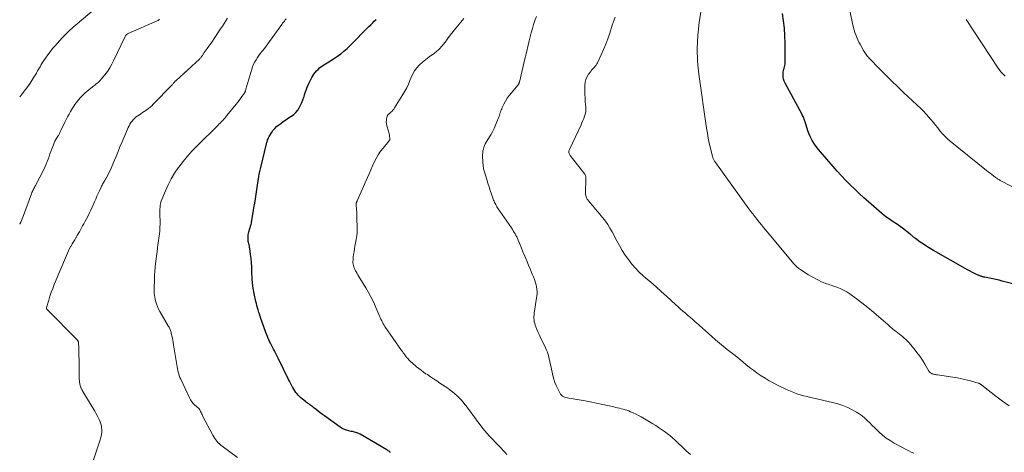
# Model space of a CAD drawing. Units: feet. Extents: x 1970000 to 1975044, y 535000 to 540003.
# Drawn here: x 1970000 to 1970367, y 535644 to 535806 of the extents above; entities that cross this region are included whole.
import ezdxf

# ---------------------------------------------------------------- set-up
doc = ezdxf.new("R2010")
doc.units = ezdxf.units.FT
doc.header["$LTSCALE"] = 100
doc.header["$MEASUREMENT"] = 0
doc.layers.add('CONTOUR INDEX', color=32, linetype='Continuous', lineweight=25)
doc.layers.add('CONTOUR INTERMEDIATE', color=40, linetype='Continuous', lineweight=15)

msp = doc.modelspace()

# ---------------------------------------------------------------- linework, layer by layer
at = {"layer": 'CONTOUR INDEX', "flags": 128}
for points, elevation in [([(1970386.59, 535703.13), (1970366.54, 535708.21), (1970365.37, 535708.5), (1970364.2, 535708.77), (1970363.02, 535709.03), (1970361.84, 535709.28), (1970360.02, 535709.66), (1970359.75, 535709.71), (1970359.47, 535709.78), (1970359.2, 535709.84), (1970358.93, 535709.91), (1970358.66, 535709.99), (1970358.4, 535710.08), (1970358.14, 535710.18), (1970357.88, 535710.29), (1970356.46, 535710.94), (1970355.51, 535711.39), (1970354.56, 535711.86), (1970353.63, 535712.35), (1970352.7, 535712.87), (1970340.86, 535719.67), (1970339.62, 535720.4), (1970338.39, 535721.16), (1970337.19, 535721.95), (1970336, 535722.76), (1970334.16, 535724.05), (1970333.9, 535724.24), (1970333.65, 535724.44), (1970333.41, 535724.64), (1970333.17, 535724.85), (1970332.94, 535725.07), (1970332.7, 535725.28), (1970332.45, 535725.48), (1970332.21, 535725.68), (1970329.37, 535727.91), (1970328.43, 535728.62), (1970327.46, 535729.31), (1970326.48, 535729.97), (1970325.47, 535730.6), (1970324.48, 535731.24), (1970323.5, 535731.91), (1970322.57, 535732.63), (1970321.66, 535733.39), (1970316.68, 535737.75), (1970314.94, 535739.31), (1970313.21, 535740.88), (1970311.51, 535742.49), (1970309.83, 535744.11), (1970308.19, 535745.77), (1970306.57, 535747.45), (1970304.99, 535749.17), (1970303.44, 535750.92), (1970297.97, 535757.26), (1970296.74, 535758.87), (1970295.65, 535760.57), (1970294.78, 535762.39), (1970294.05, 535764.29), (1970293.02, 535767.53), (1970292.91, 535767.87), (1970292.8, 535768.2), (1970292.68, 535768.54), (1970292.57, 535768.87), (1970292.55, 535768.92), (1970292.41, 535769.27), (1970292.27, 535769.62), (1970292.1, 535769.96), (1970291.93, 535770.29), (1970285.54, 535782.04), (1970285.22, 535782.77), (1970284.98, 535783.51), (1970284.85, 535784.29), (1970284.81, 535785.08), (1970284.82, 535785.71), (1970284.86, 535786.2), (1970284.93, 535786.68), (1970285.04, 535787.16), (1970285.19, 535787.63), (1970285.34, 535788.1), (1970285.46, 535788.58), (1970285.52, 535789.06), (1970285.55, 535789.55), (1970285.57, 535796.9), (1970285.51, 535799.69), (1970285.34, 535802.47), (1970285.01, 535805.24), (1970284.59, 535808)], 940), ([(1970138.3, 535644.31), (1970138.13, 535644.45), (1970138.06, 535644.51), (1970137.93, 535644.63), (1970137.8, 535644.74), (1970137.66, 535644.84), (1970137.52, 535644.95), (1970137.38, 535645.05), (1970137.23, 535645.15), (1970137.09, 535645.24), (1970136.94, 535645.33), (1970126.96, 535651.17), (1970126.58, 535651.36), (1970126.2, 535651.54), (1970125.79, 535651.68), (1970125.38, 535651.79), (1970124.96, 535651.88), (1970124.55, 535651.98), (1970124.13, 535652.07), (1970123.71, 535652.16), (1970122.8, 535652.35), (1970121.95, 535652.59), (1970121.12, 535652.89), (1970120.35, 535653.3), (1970119.6, 535653.77), (1970113.76, 535657.95), (1970112.95, 535658.53), (1970112.15, 535659.13), (1970111.35, 535659.73), (1970110.56, 535660.35), (1970109.74, 535660.99), (1970109.36, 535661.28), (1970108.98, 535661.57), (1970108.59, 535661.85), (1970108.2, 535662.13), (1970107.81, 535662.41), (1970107.42, 535662.69), (1970107.04, 535662.98), (1970106.66, 535663.27), (1970105.45, 535664.23), (1970104.92, 535664.68), (1970104.41, 535665.15), (1970103.93, 535665.65), (1970103.46, 535666.17), (1970103.04, 535666.72), (1970102.63, 535667.29), (1970102.26, 535667.88), (1970101.91, 535668.48), (1970101.81, 535668.68), (1970101.43, 535669.39), (1970101.06, 535670.11), (1970100.69, 535670.84), (1970100.33, 535671.56), (1970096.55, 535679.2), (1970096.18, 535679.94), (1970095.8, 535680.68), (1970095.42, 535681.42), (1970095.04, 535682.15), (1970094.65, 535682.89), (1970094.27, 535683.62), (1970093.89, 535684.36), (1970093.52, 535685.11), (1970093.37, 535685.41), (1970092.95, 535686.31), (1970092.55, 535687.22), (1970092.17, 535688.15), (1970091.82, 535689.08), (1970089.86, 535694.63), (1970089.78, 535694.86), (1970089.7, 535695.1), (1970089.63, 535695.33), (1970089.55, 535695.57), (1970089.48, 535695.8), (1970089.41, 535696.04), (1970089.34, 535696.27), (1970089.26, 535696.51), (1970088.93, 535697.54), (1970088.7, 535698.29), (1970088.49, 535699.05), (1970088.3, 535699.81), (1970088.13, 535700.58), (1970087.5, 535703.62), (1970087.16, 535705.52), (1970086.9, 535707.42), (1970086.74, 535709.34), (1970086.65, 535711.26), (1970086.63, 535712.03), (1970086.58, 535713.57), (1970086.48, 535715.11), (1970086.33, 535716.65), (1970086.15, 535718.18), (1970085.85, 535720.33), (1970085.77, 535720.79), (1970085.68, 535721.24), (1970085.58, 535721.69), (1970085.46, 535722.13), (1970085.34, 535722.58), (1970085.26, 535723.03), (1970085.21, 535723.48), (1970085.19, 535723.94), (1970085.19, 535724.22), (1970085.21, 535724.82), (1970085.27, 535725.41), (1970085.38, 535726), (1970085.53, 535726.58), (1970086.28, 535729.11), (1970086.28, 535729.13), (1970086.29, 535729.15), (1970086.29, 535729.17), (1970086.3, 535729.19), (1970086.33, 535729.28), (1970086.33, 535729.3), (1970086.34, 535729.32), (1970086.34, 535729.34), (1970086.35, 535729.36), (1970086.44, 535729.86), (1970086.49, 535730.13), (1970086.54, 535730.41), (1970086.59, 535730.68), (1970086.63, 535730.95), (1970087.13, 535733.81), (1970087.41, 535735.51), (1970087.69, 535737.21), (1970087.96, 535738.92), (1970088.22, 535740.62), (1970089.1, 535746.45), (1970089.18, 535746.96), (1970089.27, 535747.48), (1970089.37, 535748), (1970089.47, 535748.51), (1970089.58, 535749.03), (1970089.7, 535749.54), (1970089.82, 535750.05), (1970089.94, 535750.56), (1970092.05, 535759.33), (1970092.13, 535759.63), (1970092.21, 535759.94), (1970092.31, 535760.24), (1970092.41, 535760.54), (1970092.5, 535760.82), (1970092.67, 535761.25), (1970092.85, 535761.67), (1970093.06, 535762.08), (1970093.29, 535762.48), (1970093.9, 535763.46), (1970094.48, 535764.3), (1970095.13, 535765.08), (1970095.86, 535765.8), (1970096.64, 535766.46), (1970097.4, 535767.02), (1970098.34, 535767.71), (1970099.3, 535768.38), (1970100.27, 535769.03), (1970101.25, 535769.65), (1970101.38, 535769.73), (1970102.25, 535770.37), (1970103.04, 535771.08), (1970103.72, 535771.9), (1970104.32, 535772.79), (1970104.82, 535773.76), (1970105.28, 535774.75), (1970105.66, 535775.76), (1970106, 535776.8), (1970106.07, 535777.04), (1970106.43, 535778.21), (1970106.83, 535779.36), (1970107.27, 535780.5), (1970107.75, 535781.62), (1970108.23, 535782.67), (1970108.57, 535783.37), (1970108.94, 535784.06), (1970109.34, 535784.73), (1970109.77, 535785.39), (1970110.24, 535786.01), (1970110.74, 535786.6), (1970111.3, 535787.15), (1970111.88, 535787.67), (1970112.37, 535788.06), (1970112.92, 535788.48), (1970113.49, 535788.89), (1970114.09, 535789.25), (1970114.7, 535789.59), (1970115.31, 535789.93), (1970115.92, 535790.28), (1970116.51, 535790.65), (1970117.09, 535791.04), (1970118.51, 535792.01), (1970119.76, 535792.93), (1970120.98, 535793.89), (1970122.14, 535794.92), (1970123.27, 535796), (1970130.29, 535803.07), (1970130.95, 535803.74), (1970131.62, 535804.4), (1970132.29, 535805.07), (1970132.96, 535805.73)], 920)]:
    msp.add_lwpolyline(points, dxfattribs=dict(at, elevation=elevation))
at = {"layer": 'CONTOUR INTERMEDIATE', "flags": 128}
for points, elevation in [([(1970391.81, 535732.25), (1970366.09, 535745.61), (1970365.82, 535745.75), (1970365.56, 535745.9), (1970365.31, 535746.05), (1970365.06, 535746.21), (1970364.81, 535746.38), (1970364.56, 535746.54), (1970364.32, 535746.72), (1970364.08, 535746.89), (1970363.27, 535747.5), (1970362.63, 535747.99), (1970362, 535748.48), (1970361.37, 535748.98), (1970360.74, 535749.48), (1970347.12, 535760.39), (1970346.09, 535761.28), (1970345.11, 535762.2), (1970344.2, 535763.19), (1970343.32, 535764.22), (1970343.31, 535764.24), (1970342.47, 535765.3), (1970341.64, 535766.35), (1970340.79, 535767.4), (1970339.95, 535768.44), (1970339.08, 535769.47), (1970338.19, 535770.47), (1970337.26, 535771.44), (1970336.3, 535772.38), (1970329.9, 535778.4), (1970327.58, 535780.61), (1970325.29, 535782.84), (1970323.02, 535785.1), (1970320.77, 535787.37), (1970316.92, 535791.33), (1970316.62, 535791.65), (1970316.33, 535791.98), (1970316.06, 535792.33), (1970315.79, 535792.68), (1970315.55, 535793.05), (1970315.31, 535793.42), (1970315.08, 535793.8), (1970314.86, 535794.18), (1970313.56, 535796.5), (1970313.11, 535797.35), (1970312.68, 535798.21), (1970312.28, 535799.08), (1970311.9, 535799.97), (1970311.56, 535800.87), (1970311.26, 535801.78), (1970311.01, 535802.71), (1970310.8, 535803.64), (1970307.88, 535818.29)], 944), ([(1970000, 535776.89), (1970000.66, 535777.69), (1970001.69, 535778.97), (1970002.67, 535780.28), (1970003.61, 535781.63), (1970004.51, 535783), (1970005.29, 535784.25), (1970005.77, 535785.02), (1970006.23, 535785.79), (1970006.68, 535786.57), (1970007.13, 535787.35), (1970007.58, 535788.14), (1970008.03, 535788.91), (1970008.51, 535789.68), (1970009, 535790.44), (1970009.62, 535791.37), (1970010.45, 535792.57), (1970011.32, 535793.74), (1970012.24, 535794.87), (1970013.19, 535795.97), (1970015.68, 535798.72), (1970017.04, 535800.15), (1970018.44, 535801.54), (1970019.89, 535802.87), (1970021.39, 535804.16), (1970030.2, 535811.44)], 904), ([(1970369.1, 535661.67), (1970366.63, 535663.5), (1970364.18, 535665.36), (1970359.56, 535668.91), (1970359.44, 535669.01), (1970359.31, 535669.11), (1970359.19, 535669.21), (1970359.07, 535669.31), (1970358.95, 535669.41), (1970358.83, 535669.51), (1970358.7, 535669.6), (1970358.57, 535669.69), (1970358.45, 535669.78), (1970358.25, 535669.89), (1970358.04, 535670), (1970357.83, 535670.09), (1970357.61, 535670.16), (1970354.78, 535670.96), (1970353.13, 535671.39), (1970351.48, 535671.78), (1970349.81, 535672.1), (1970348.13, 535672.38), (1970342.38, 535673.23), (1970342.02, 535673.29), (1970341.66, 535673.35), (1970341.3, 535673.43), (1970340.94, 535673.51), (1970340.7, 535673.57), (1970340.47, 535673.64), (1970340.25, 535673.73), (1970340.05, 535673.84), (1970339.84, 535673.97), (1970339.66, 535674.12), (1970339.49, 535674.29), (1970339.34, 535674.47), (1970339.21, 535674.67), (1970337.68, 535677.26), (1970336.76, 535678.73), (1970335.79, 535680.17), (1970334.75, 535681.57), (1970333.67, 535682.93), (1970331.65, 535685.33), (1970331.13, 535685.91), (1970330.59, 535686.47), (1970330.01, 535686.99), (1970329.41, 535687.49), (1970328.79, 535687.97), (1970328.18, 535688.45), (1970327.56, 535688.93), (1970326.95, 535689.42), (1970326.42, 535689.84), (1970325.54, 535690.54), (1970324.68, 535691.25), (1970323.82, 535691.98), (1970322.98, 535692.72), (1970320.55, 535694.86), (1970318.48, 535696.64), (1970316.37, 535698.39), (1970314.22, 535700.08), (1970312.03, 535701.73), (1970309.73, 535703.41), (1970308.57, 535704.18), (1970307.38, 535704.87), (1970306.12, 535705.45), (1970304.83, 535705.96), (1970303.31, 535706.48), (1970302.75, 535706.67), (1970302.19, 535706.85), (1970301.62, 535707.04), (1970301.05, 535707.22), (1970300.49, 535707.42), (1970299.94, 535707.62), (1970299.39, 535707.86), (1970298.85, 535708.1), (1970298, 535708.51), (1970297.05, 535708.99), (1970296.11, 535709.5), (1970295.19, 535710.03), (1970294.29, 535710.59), (1970291.04, 535712.66), (1970290.73, 535712.87), (1970290.43, 535713.09), (1970290.14, 535713.33), (1970289.86, 535713.59), (1970289.59, 535713.85), (1970289.33, 535714.12), (1970289.08, 535714.4), (1970288.83, 535714.68), (1970278.98, 535726.39), (1970278.22, 535727.31), (1970277.45, 535728.23), (1970276.7, 535729.16), (1970275.94, 535730.09), (1970275.83, 535730.23), (1970275.03, 535731.24), (1970274.24, 535732.26), (1970273.46, 535733.29), (1970272.7, 535734.33), (1970259.35, 535752.75), (1970259.2, 535752.97), (1970259.06, 535753.2), (1970258.93, 535753.43), (1970258.81, 535753.67), (1970258.71, 535753.92), (1970258.61, 535754.17), (1970258.53, 535754.42), (1970258.46, 535754.68), (1970257.7, 535757.82), (1970257.27, 535759.66), (1970256.89, 535761.51), (1970256.56, 535763.36), (1970256.27, 535765.23), (1970253.39, 535785.31), (1970252.91, 535790.13), (1970252.72, 535794.95), (1970252.95, 535799.77), (1970253.47, 535804.59), (1970254.8, 535813.38)], 936), ([(1970250.2, 535643.58), (1970248.65, 535644.95), (1970247.12, 535646.36), (1970245.61, 535647.79), (1970244.48, 535648.87), (1970243.53, 535649.75), (1970242.56, 535650.6), (1970241.55, 535651.41), (1970240.51, 535652.19), (1970239.45, 535652.93), (1970238.37, 535653.65), (1970237.28, 535654.35), (1970236.17, 535655.02), (1970231.86, 535657.6), (1970230.9, 535658.14), (1970229.93, 535658.65), (1970228.93, 535659.1), (1970227.91, 535659.52), (1970227.21, 535659.8), (1970226.53, 535660.04), (1970225.84, 535660.27), (1970225.15, 535660.46), (1970224.45, 535660.64), (1970223.74, 535660.8), (1970223.04, 535660.96), (1970222.33, 535661.12), (1970221.63, 535661.28), (1970217.61, 535662.18), (1970215.19, 535662.71), (1970212.77, 535663.21), (1970210.34, 535663.67), (1970207.9, 535664.11), (1970203.67, 535664.84), (1970203.35, 535664.91), (1970203.04, 535665.01), (1970202.75, 535665.15), (1970202.46, 535665.32), (1970202.21, 535665.52), (1970201.98, 535665.74), (1970201.78, 535665.99), (1970201.61, 535666.27), (1970200.72, 535668.04), (1970200.17, 535669.23), (1970199.68, 535670.45), (1970199.29, 535671.7), (1970198.95, 535672.98), (1970198.15, 535676.6), (1970197.95, 535677.46), (1970197.76, 535678.31), (1970197.56, 535679.16), (1970197.37, 535680.02), (1970197.14, 535680.86), (1970196.88, 535681.69), (1970196.56, 535682.5), (1970196.2, 535683.3), (1970194.2, 535687.43), (1970193.78, 535688.34), (1970193.36, 535689.26), (1970192.97, 535690.19), (1970192.6, 535691.12), (1970192.36, 535691.75), (1970192.15, 535692.38), (1970191.99, 535693.02), (1970191.89, 535693.67), (1970191.84, 535694.33), (1970191.85, 535695), (1970191.88, 535695.67), (1970191.94, 535696.33), (1970192.03, 535696.99), (1970192.86, 535701.92), (1970192.96, 535702.74), (1970193.01, 535703.56), (1970193, 535704.38), (1970192.94, 535705.2), (1970192.82, 535706.01), (1970192.66, 535706.82), (1970192.43, 535707.61), (1970192.17, 535708.39), (1970192.01, 535708.82), (1970191.63, 535709.81), (1970191.24, 535710.79), (1970190.84, 535711.77), (1970190.44, 535712.75), (1970189.85, 535714.14), (1970189.15, 535715.81), (1970188.45, 535717.48), (1970187.75, 535719.16), (1970187.06, 535720.83), (1970185.96, 535723.48), (1970185.7, 535724.07), (1970185.43, 535724.66), (1970185.13, 535725.24), (1970184.82, 535725.81), (1970184.49, 535726.37), (1970184.16, 535726.93), (1970183.8, 535727.48), (1970183.45, 535728.02), (1970178.31, 535735.55), (1970178.06, 535735.94), (1970177.82, 535736.33), (1970177.59, 535736.72), (1970177.37, 535737.13), (1970177.17, 535737.54), (1970176.98, 535737.95), (1970176.81, 535738.38), (1970176.65, 535738.81), (1970176.01, 535740.64), (1970175.55, 535741.99), (1970175.1, 535743.35), (1970174.66, 535744.71), (1970174.24, 535746.07), (1970173.26, 535749.26), (1970173.15, 535749.66), (1970173.06, 535750.06), (1970173, 535750.47), (1970172.96, 535750.88), (1970172.72, 535754.68), (1970172.71, 535755.38), (1970172.74, 535756.07), (1970172.84, 535756.75), (1970172.99, 535757.43), (1970173.16, 535758.08), (1970173.26, 535758.42), (1970173.39, 535758.76), (1970173.53, 535759.09), (1970173.7, 535759.41), (1970173.88, 535759.72), (1970174.06, 535760.04), (1970174.25, 535760.35), (1970174.43, 535760.66), (1970175.71, 535762.71), (1970176.38, 535763.88), (1970177, 535765.07), (1970177.56, 535766.29), (1970178.06, 535767.54), (1970178.64, 535769.11), (1970178.82, 535769.59), (1970178.98, 535770.07), (1970179.14, 535770.55), (1970179.29, 535771.04), (1970179.45, 535771.52), (1970179.62, 535772), (1970179.82, 535772.47), (1970180.03, 535772.93), (1970180.68, 535774.22), (1970181.27, 535775.3), (1970181.91, 535776.35), (1970182.61, 535777.36), (1970183.37, 535778.33), (1970185.97, 535781.44), (1970186.05, 535781.54), (1970186.13, 535781.65), (1970186.19, 535781.76), (1970186.26, 535781.87), (1970186.31, 535781.98), (1970186.36, 535782.1), (1970186.4, 535782.22), (1970186.43, 535782.35), (1970188.49, 535791.12), (1970188.56, 535791.41), (1970188.63, 535791.69), (1970188.7, 535791.98), (1970188.77, 535792.26), (1970188.84, 535792.55), (1970188.91, 535792.83), (1970188.97, 535793.12), (1970189.04, 535793.41), (1970189.71, 535796.2), (1970190.09, 535797.73), (1970190.47, 535799.27), (1970190.87, 535800.8), (1970191.28, 535802.33), (1970191.73, 535803.85), (1970192.22, 535805.35), (1970192.76, 535806.83)], 928), ([(1970000, 535729.4), (1970000.06, 535729.51), (1970000.37, 535730.13), (1970000.67, 535730.76), (1970000.95, 535731.39), (1970001.22, 535732.03), (1970001.46, 535732.68), (1970004.42, 535740.77), (1970004.57, 535741.18), (1970004.73, 535741.57), (1970004.91, 535741.97), (1970005.09, 535742.36), (1970005.28, 535742.74), (1970005.48, 535743.13), (1970005.67, 535743.51), (1970005.87, 535743.9), (1970009.07, 535750.01), (1970009.51, 535750.91), (1970009.92, 535751.83), (1970010.29, 535752.76), (1970010.63, 535753.7), (1970010.96, 535754.65), (1970011.29, 535755.6), (1970011.63, 535756.54), (1970011.98, 535757.49), (1970012.59, 535759.07), (1970012.85, 535759.72), (1970013.15, 535760.36), (1970013.48, 535760.97), (1970013.83, 535761.58), (1970014.26, 535762.28), (1970014.42, 535762.53), (1970014.57, 535762.78), (1970014.72, 535763.03), (1970014.86, 535763.29), (1970015, 535763.55), (1970015.13, 535763.81), (1970015.27, 535764.07), (1970015.39, 535764.34), (1970016.87, 535767.47), (1970017.36, 535768.48), (1970017.87, 535769.48), (1970018.42, 535770.47), (1970018.98, 535771.45), (1970019.32, 535772.03), (1970019.73, 535772.71), (1970020.16, 535773.37), (1970020.6, 535774.02), (1970021.06, 535774.67), (1970021.54, 535775.29), (1970022.04, 535775.9), (1970022.56, 535776.49), (1970023.1, 535777.07), (1970023.2, 535777.18), (1970023.82, 535777.79), (1970024.45, 535778.38), (1970025.1, 535778.94), (1970025.77, 535779.49), (1970027.2, 535780.62), (1970027.62, 535780.95), (1970028.04, 535781.29), (1970028.46, 535781.62), (1970028.87, 535781.95), (1970029.28, 535782.29), (1970029.67, 535782.66), (1970030.04, 535783.04), (1970030.39, 535783.44), (1970031.74, 535785.11), (1970032.71, 535786.39), (1970033.61, 535787.71), (1970034.41, 535789.1), (1970035.15, 535790.52), (1970039.21, 535799.19), (1970039.32, 535799.4), (1970039.44, 535799.6), (1970039.57, 535799.79), (1970039.71, 535799.97), (1970039.88, 535800.13), (1970040.05, 535800.28), (1970040.24, 535800.4), (1970040.44, 535800.5), (1970051.25, 535805.2), (1970051.61, 535805.38), (1970051.96, 535805.58), (1970052.29, 535805.8)], 908), ([(1970027.52, 535641.61), (1970030.04, 535648.99), (1970030.31, 535649.96), (1970030.51, 535650.95), (1970030.59, 535651.95), (1970030.6, 535652.95), (1970030.58, 535653.23), (1970030.48, 535654.09), (1970030.32, 535654.94), (1970030.05, 535655.77), (1970029.71, 535656.57), (1970029.31, 535657.36), (1970028.9, 535658.14), (1970028.46, 535658.91), (1970028.02, 535659.67), (1970023.59, 535667.08), (1970023.47, 535667.27), (1970023.36, 535667.46), (1970023.25, 535667.65), (1970023.14, 535667.84), (1970023.04, 535668.03), (1970022.94, 535668.23), (1970022.86, 535668.43), (1970022.79, 535668.64), (1970022.59, 535669.34), (1970022.44, 535669.91), (1970022.33, 535670.48), (1970022.27, 535671.06), (1970022.24, 535671.64), (1970022.13, 535679.11), (1970022.11, 535680.17), (1970022.08, 535681.24), (1970022.05, 535682.31), (1970022.01, 535683.37), (1970021.94, 535685.19), (1970021.92, 535685.35), (1970021.89, 535685.5), (1970021.85, 535685.65), (1970021.78, 535685.79), (1970021.71, 535685.93), (1970021.62, 535686.06), (1970021.52, 535686.19), (1970021.42, 535686.31), (1970010.28, 535697.56), (1970010.21, 535697.64), (1970010.14, 535697.72), (1970010.08, 535697.81), (1970010.02, 535697.91), (1970009.99, 535698.01), (1970009.97, 535698.11), (1970009.97, 535698.21), (1970009.99, 535698.31), (1970010.81, 535701.08), (1970011.27, 535702.56), (1970011.77, 535704.03), (1970012.31, 535705.48), (1970012.89, 535706.92), (1970017.42, 535717.8), (1970017.8, 535718.67), (1970018.2, 535719.52), (1970018.64, 535720.36), (1970019.1, 535721.19), (1970019.17, 535721.29), (1970019.61, 535722.06), (1970020.06, 535722.82), (1970020.51, 535723.58), (1970020.97, 535724.35), (1970021.02, 535724.44), (1970021.44, 535725.16), (1970021.86, 535725.88), (1970022.27, 535726.61), (1970022.68, 535727.34), (1970023.09, 535728.07), (1970023.49, 535728.8), (1970023.9, 535729.54), (1970024.3, 535730.27), (1970024.75, 535731.11), (1970025.37, 535732.27), (1970025.96, 535733.44), (1970026.52, 535734.62), (1970027.06, 535735.82), (1970027.91, 535737.75), (1970028.36, 535738.79), (1970028.82, 535739.83), (1970029.29, 535740.86), (1970029.76, 535741.9), (1970030.36, 535743.2), (1970030.54, 535743.58), (1970030.73, 535743.95), (1970030.93, 535744.31), (1970031.14, 535744.67), (1970031.33, 535744.99), (1970031.45, 535745.18), (1970031.57, 535745.38), (1970031.69, 535745.57), (1970031.81, 535745.76), (1970031.93, 535745.95), (1970032.05, 535746.15), (1970032.16, 535746.35), (1970032.26, 535746.55), (1970033.46, 535748.95), (1970034.14, 535750.37), (1970034.8, 535751.79), (1970035.42, 535753.24), (1970036.01, 535754.69), (1970036.73, 535756.5), (1970037.42, 535758.22), (1970038.12, 535759.94), (1970038.83, 535761.65), (1970039.56, 535763.35), (1970040.46, 535765.42), (1970040.78, 535766.07), (1970041.13, 535766.7), (1970041.52, 535767.3), (1970041.95, 535767.88), (1970042.43, 535768.43), (1970042.94, 535768.93), (1970043.48, 535769.39), (1970044.05, 535769.82), (1970044.64, 535770.22), (1970045.24, 535770.62), (1970045.83, 535771.03), (1970046.42, 535771.43), (1970047.4, 535772.09), (1970048.05, 535772.56), (1970048.67, 535773.05), (1970049.27, 535773.58), (1970049.84, 535774.14), (1970056.7, 535781.26), (1970056.87, 535781.44), (1970057.04, 535781.63), (1970057.21, 535781.81), (1970057.38, 535782), (1970057.5, 535782.15), (1970057.61, 535782.27), (1970057.71, 535782.38), (1970057.82, 535782.49), (1970057.93, 535782.6), (1970058.04, 535782.71), (1970058.15, 535782.82), (1970058.26, 535782.93), (1970058.37, 535783.03), (1970067.08, 535790.98), (1970067.26, 535791.15), (1970067.42, 535791.33), (1970067.58, 535791.52), (1970067.73, 535791.71), (1970067.87, 535791.91), (1970068.01, 535792.11), (1970068.15, 535792.32), (1970068.28, 535792.52), (1970068.3, 535792.55), (1970068.44, 535792.77), (1970068.58, 535792.99), (1970068.72, 535793.2), (1970068.87, 535793.41), (1970069.92, 535794.87), (1970070.59, 535795.82), (1970071.25, 535796.77), (1970071.91, 535797.72), (1970072.56, 535798.68), (1970074.96, 535802.25), (1970075.62, 535803.25), (1970076.28, 535804.24), (1970076.92, 535805.24), (1970077.56, 535806.25)], 912), ([(1970081.3, 535642.42), (1970075.52, 535646.61), (1970074.99, 535647.03), (1970074.49, 535647.48), (1970074.02, 535647.96), (1970073.58, 535648.47), (1970073.17, 535649.01), (1970072.79, 535649.57), (1970072.44, 535650.14), (1970072.1, 535650.73), (1970068.26, 535658.02), (1970068.06, 535658.42), (1970067.85, 535658.82), (1970067.65, 535659.22), (1970067.46, 535659.62), (1970067.19, 535660.18), (1970067.13, 535660.3), (1970067.06, 535660.42), (1970066.98, 535660.53), (1970066.89, 535660.64), (1970066.8, 535660.75), (1970066.7, 535660.85), (1970066.6, 535660.94), (1970066.5, 535661.03), (1970065.38, 535661.99), (1970064.77, 535662.59), (1970064.21, 535663.24), (1970063.74, 535663.95), (1970063.33, 535664.71), (1970060.07, 535671.7), (1970059.8, 535672.32), (1970059.55, 535672.96), (1970059.34, 535673.61), (1970059.16, 535674.26), (1970059, 535674.93), (1970058.85, 535675.6), (1970058.72, 535676.27), (1970058.6, 535676.94), (1970057.4, 535684.49), (1970057.26, 535685.32), (1970057.11, 535686.16), (1970056.95, 535686.99), (1970056.77, 535687.81), (1970056.56, 535688.8), (1970056.48, 535689.13), (1970056.39, 535689.46), (1970056.28, 535689.78), (1970056.17, 535690.11), (1970056.04, 535690.42), (1970055.89, 535690.74), (1970055.74, 535691.04), (1970055.57, 535691.34), (1970052.34, 535696.81), (1970051.83, 535697.78), (1970051.37, 535698.77), (1970051, 535699.79), (1970050.68, 535700.84), (1970050.51, 535701.5), (1970050.36, 535702.24), (1970050.24, 535702.98), (1970050.19, 535703.73), (1970050.17, 535704.48), (1970050.19, 535705.24), (1970050.21, 535706), (1970050.22, 535706.75), (1970050.24, 535707.51), (1970050.27, 535708.94), (1970050.32, 535710.4), (1970050.4, 535711.87), (1970050.53, 535713.33), (1970050.68, 535714.79), (1970051.24, 535719.26), (1970051.4, 535720.55), (1970051.58, 535721.83), (1970051.76, 535723.11), (1970051.96, 535724.38), (1970052.13, 535725.66), (1970052.26, 535726.94), (1970052.32, 535728.23), (1970052.35, 535729.52), (1970052.32, 535733.78), (1970052.32, 535734.12), (1970052.33, 535734.46), (1970052.33, 535734.8), (1970052.34, 535735.13), (1970052.36, 535735.69), (1970052.36, 535735.75), (1970052.36, 535735.81), (1970052.37, 535735.86), (1970052.37, 535735.92), (1970052.37, 535735.98), (1970052.37, 535736.03), (1970052.38, 535736.09), (1970052.38, 535736.15), (1970052.44, 535736.61), (1970052.48, 535736.89), (1970052.54, 535737.17), (1970052.62, 535737.44), (1970052.71, 535737.71), (1970054.36, 535741.81), (1970055.37, 535744.08), (1970056.49, 535746.29), (1970057.77, 535748.41), (1970059.16, 535750.47), (1970059.33, 535750.7), (1970060.94, 535752.79), (1970062.61, 535754.83), (1970064.38, 535756.78), (1970066.21, 535758.67), (1970074.04, 535766.4), (1970074.47, 535766.82), (1970074.89, 535767.25), (1970075.31, 535767.68), (1970075.73, 535768.11), (1970076.14, 535768.55), (1970076.55, 535768.99), (1970076.94, 535769.45), (1970077.32, 535769.91), (1970080.79, 535774.21), (1970081.34, 535774.89), (1970081.87, 535775.59), (1970082.4, 535776.29), (1970082.92, 535776.99), (1970083.82, 535778.24), (1970083.88, 535778.33), (1970083.93, 535778.42), (1970083.99, 535778.52), (1970084.03, 535778.61), (1970084.08, 535778.71), (1970084.12, 535778.82), (1970084.15, 535778.92), (1970084.18, 535779.02), (1970084.22, 535779.14), (1970084.26, 535779.31), (1970084.31, 535779.48), (1970084.36, 535779.64), (1970084.4, 535779.81), (1970086.6, 535787.23), (1970086.91, 535788.15), (1970087.27, 535789.05), (1970087.7, 535789.91), (1970088.18, 535790.75), (1970088.71, 535791.57), (1970089.26, 535792.37), (1970089.84, 535793.15), (1970090.44, 535793.92), (1970090.59, 535794.11), (1970091.27, 535794.96), (1970091.94, 535795.82), (1970092.59, 535796.7), (1970093.23, 535797.58), (1970097.74, 535803.89), (1970098.06, 535804.32), (1970098.39, 535804.74), (1970098.73, 535805.16), (1970099.08, 535805.56), (1970099.44, 535805.96)], 916), ([(1970181.68, 535643.57), (1970180.98, 535644.38), (1970180.28, 535645.18), (1970179.57, 535645.96), (1970178.84, 535646.72), (1970178.1, 535647.47), (1970177.35, 535648.21), (1970176.62, 535648.97), (1970175.9, 535649.74), (1970175.19, 535650.52), (1970174.45, 535651.35), (1970173.4, 535652.56), (1970172.38, 535653.8), (1970171.4, 535655.08), (1970170.45, 535656.37), (1970170.05, 535656.93), (1970169.2, 535658.12), (1970168.33, 535659.3), (1970167.45, 535660.47), (1970166.56, 535661.64), (1970166.13, 535662.2), (1970165.43, 535663.06), (1970164.7, 535663.9), (1970163.94, 535664.7), (1970163.15, 535665.48), (1970162.32, 535666.22), (1970161.47, 535666.93), (1970160.58, 535667.6), (1970159.67, 535668.24), (1970156.74, 535670.21), (1970155.58, 535670.99), (1970154.41, 535671.77), (1970153.25, 535672.55), (1970152.09, 535673.33), (1970151.58, 535673.67), (1970150.68, 535674.3), (1970149.8, 535674.94), (1970148.94, 535675.6), (1970148.09, 535676.29), (1970147.44, 535676.82), (1970146.93, 535677.26), (1970146.43, 535677.7), (1970145.94, 535678.16), (1970145.46, 535678.63), (1970144.63, 535679.46), (1970144.57, 535679.52), (1970144.52, 535679.58), (1970144.46, 535679.65), (1970144.41, 535679.71), (1970144.36, 535679.78), (1970144.31, 535679.84), (1970144.26, 535679.91), (1970144.21, 535679.97), (1970143.69, 535680.66), (1970143.39, 535681.07), (1970143.08, 535681.49), (1970142.78, 535681.9), (1970142.49, 535682.32), (1970136.28, 535691.25), (1970135.93, 535691.78), (1970135.61, 535692.32), (1970135.32, 535692.87), (1970135.05, 535693.44), (1970134.79, 535694.02), (1970134.54, 535694.59), (1970134.29, 535695.17), (1970134.04, 535695.75), (1970132.92, 535698.39), (1970132.07, 535700.27), (1970131.16, 535702.12), (1970130.17, 535703.92), (1970129.13, 535705.7), (1970126.92, 535709.28), (1970126.56, 535709.88), (1970126.19, 535710.49), (1970125.84, 535711.1), (1970125.49, 535711.71), (1970125.32, 535712.01), (1970125.08, 535712.48), (1970124.86, 535712.96), (1970124.67, 535713.46), (1970124.51, 535713.97), (1970124.4, 535714.49), (1970124.33, 535715.01), (1970124.32, 535715.54), (1970124.35, 535716.07), (1970124.46, 535717.09), (1970124.59, 535718.13), (1970124.73, 535719.16), (1970124.91, 535720.2), (1970125.09, 535721.23), (1970125.58, 535723.7), (1970125.7, 535724.47), (1970125.8, 535725.25), (1970125.85, 535726.03), (1970125.86, 535726.81), (1970125.79, 535732.95), (1970125.77, 535733.56), (1970125.74, 535734.16), (1970125.7, 535734.76), (1970125.64, 535735.36), (1970125.56, 535736.13), (1970125.54, 535736.34), (1970125.54, 535736.56), (1970125.54, 535736.78), (1970125.55, 535736.99), (1970125.57, 535737.17), (1970125.58, 535737.3), (1970125.61, 535737.42), (1970125.64, 535737.55), (1970125.69, 535737.67), (1970125.74, 535737.79), (1970125.79, 535737.92), (1970125.84, 535738.04), (1970125.89, 535738.16), (1970129.73, 535746.83), (1970130.36, 535748.26), (1970131, 535749.7), (1970131.64, 535751.13), (1970132.27, 535752.56), (1970132.97, 535753.96), (1970133.74, 535755.31), (1970134.62, 535756.59), (1970135.58, 535757.82), (1970137.7, 535760.33), (1970137.8, 535760.46), (1970137.89, 535760.59), (1970137.97, 535760.74), (1970138.03, 535760.89), (1970138.08, 535761.05), (1970138.1, 535761.2), (1970138.11, 535761.37), (1970138.1, 535761.53), (1970138.02, 535762.19), (1970137.95, 535762.68), (1970137.86, 535763.17), (1970137.74, 535763.66), (1970137.61, 535764.14), (1970136.99, 535766.14), (1970136.85, 535766.78), (1970136.77, 535767.42), (1970136.8, 535768.07), (1970136.9, 535768.72), (1970137.15, 535769.76), (1970137.19, 535769.88), (1970137.24, 535770.01), (1970137.32, 535770.12), (1970137.4, 535770.22), (1970137.5, 535770.32), (1970137.6, 535770.41), (1970137.7, 535770.5), (1970137.81, 535770.59), (1970138.44, 535771.13), (1970138.85, 535771.5), (1970139.23, 535771.9), (1970139.57, 535772.33), (1970139.88, 535772.78), (1970142.97, 535777.72), (1970143.71, 535779), (1970144.4, 535780.29), (1970145, 535781.63), (1970145.54, 535783), (1970145.87, 535783.91), (1970146.49, 535785.28), (1970147.23, 535786.59), (1970148.14, 535787.77), (1970149.17, 535788.88), (1970150.31, 535789.89), (1970151.49, 535790.87), (1970152.71, 535791.79), (1970153.96, 535792.67), (1970154.08, 535792.75), (1970155.35, 535793.7), (1970156.54, 535794.74), (1970157.62, 535795.9), (1970158.61, 535797.14), (1970158.68, 535797.24), (1970159.65, 535798.58), (1970160.65, 535799.91), (1970161.67, 535801.22), (1970162.71, 535802.52), (1970163.93, 535804), (1970164.52, 535804.71), (1970165.13, 535805.42), (1970165.75, 535806.11)], 924), ([(1970333.6, 535644.01), (1970332.61, 535644.43), (1970331.65, 535644.89), (1970330.69, 535645.39), (1970326.26, 535647.81), (1970324.75, 535648.72), (1970323.29, 535649.7), (1970321.91, 535650.78), (1970320.59, 535651.94), (1970319.91, 535652.57), (1970318.97, 535653.47), (1970318.03, 535654.38), (1970317.12, 535655.31), (1970316.21, 535656.24), (1970315.27, 535657.14), (1970314.29, 535657.97), (1970313.23, 535658.71), (1970312.13, 535659.39), (1970310.82, 535660.11), (1970309, 535661.02), (1970307.14, 535661.81), (1970305.21, 535662.45), (1970303.25, 535662.97), (1970296.26, 535664.52), (1970294.99, 535664.81), (1970293.73, 535665.13), (1970292.47, 535665.47), (1970291.21, 535665.82), (1970289.97, 535666.22), (1970288.75, 535666.66), (1970287.54, 535667.15), (1970286.36, 535667.68), (1970282.69, 535669.43), (1970281.12, 535670.22), (1970279.57, 535671.06), (1970278.07, 535671.97), (1970276.59, 535672.93), (1970275.14, 535673.94), (1970273.72, 535674.98), (1970272.32, 535676.05), (1970270.95, 535677.15), (1970269.77, 535678.11), (1970268.32, 535679.29), (1970266.87, 535680.46), (1970265.4, 535681.61), (1970263.93, 535682.76), (1970262.47, 535683.92), (1970261.02, 535685.1), (1970259.61, 535686.31), (1970258.21, 535687.55), (1970257.01, 535688.64), (1970255.88, 535689.65), (1970254.76, 535690.66), (1970253.63, 535691.66), (1970252.49, 535692.67), (1970252.04, 535693.06), (1970251.13, 535693.86), (1970250.21, 535694.65), (1970249.29, 535695.44), (1970248.37, 535696.22), (1970247.44, 535697), (1970246.53, 535697.8), (1970245.62, 535698.6), (1970244.73, 535699.41), (1970241.28, 535702.56), (1970239.35, 535704.31), (1970237.4, 535706.05), (1970235.44, 535707.76), (1970233.46, 535709.46), (1970232.65, 535710.15), (1970231.13, 535711.54), (1970229.68, 535713.01), (1970228.34, 535714.58), (1970227.08, 535716.22), (1970225.91, 535717.93), (1970224.79, 535719.67), (1970223.74, 535721.46), (1970222.74, 535723.28), (1970220.98, 535726.61), (1970220.22, 535727.96), (1970219.4, 535729.28), (1970218.5, 535730.54), (1970217.55, 535731.77), (1970217.21, 535732.18), (1970216.39, 535733.17), (1970215.57, 535734.16), (1970214.74, 535735.16), (1970213.91, 535736.14), (1970212.62, 535737.68), (1970212.44, 535737.9), (1970212.25, 535738.12), (1970212.06, 535738.34), (1970211.88, 535738.57), (1970211.71, 535738.8), (1970211.56, 535739.04), (1970211.43, 535739.3), (1970211.33, 535739.57), (1970211.28, 535739.74), (1970211.18, 535740.1), (1970211.11, 535740.47), (1970211.08, 535740.85), (1970211.07, 535741.22), (1970211.24, 535746.25), (1970211.24, 535746.49), (1970211.23, 535746.72), (1970211.21, 535746.96), (1970211.18, 535747.19), (1970211.13, 535747.42), (1970211.06, 535747.63), (1970210.96, 535747.83), (1970210.83, 535748.03), (1970205.35, 535755.05), (1970205.19, 535755.3), (1970205.06, 535755.56), (1970204.97, 535755.84), (1970204.9, 535756.13), (1970204.89, 535756.43), (1970204.91, 535756.72), (1970204.98, 535757), (1970205.09, 535757.28), (1970209.42, 535766.43), (1970209.78, 535767.22), (1970210.13, 535768.03), (1970210.45, 535768.84), (1970210.76, 535769.66), (1970211, 535770.49), (1970211.17, 535771.33), (1970211.22, 535772.18), (1970211.2, 535773.05), (1970211.02, 535775), (1970210.91, 535776.43), (1970210.83, 535777.85), (1970210.8, 535779.28), (1970210.79, 535780.7), (1970210.8, 535781.25), (1970210.93, 535782.36), (1970211.19, 535783.43), (1970211.65, 535784.43), (1970212.25, 535785.38), (1970213.04, 535786.39), (1970213.36, 535786.79), (1970213.69, 535787.19), (1970214.04, 535787.57), (1970214.4, 535787.94), (1970214.74, 535788.33), (1970215.05, 535788.73), (1970215.32, 535789.17), (1970215.56, 535789.62), (1970216.97, 535792.59), (1970217.85, 535794.56), (1970218.69, 535796.55), (1970219.44, 535798.58), (1970220.13, 535800.62), (1970221.09, 535803.64), (1970221.42, 535804.63), (1970221.75, 535805.62), (1970222.1, 535806.61)], 932), ([(1970367.66, 535784.62), (1970366.85, 535785.38), (1970366.08, 535786.19), (1970365.38, 535787.06), (1970364.73, 535787.97), (1970353.15, 535805.78)], 948)]:
    msp.add_lwpolyline(points, dxfattribs=dict(at, elevation=elevation))

doc.saveas('drawing.dxf')
